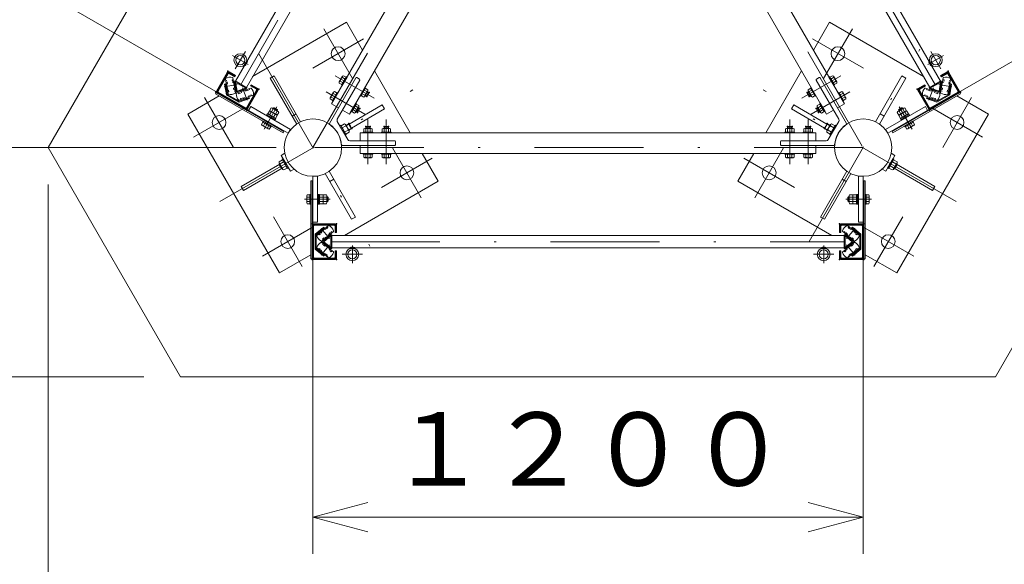
# Model space of a CAD drawing. Extents: x 10 to 584, y 10 to 410.
# Drawn here: x 63 to 117, y 324 to 353 of the extents above; entities that cross this region are included whole.
import ezdxf

# ---------------------------------------------------------------- set-up
doc = ezdxf.new("R2010")
doc.units = 0
doc.header["$LTSCALE"] = 11.88
doc.header["$MEASUREMENT"] = 0
doc.linetypes.add('DASHDOT', pattern=[1, 0.5, -0.25, 0, -0.25])
doc.linetypes.add('DOT', pattern=[0.25, 0, -0.25])
doc.layers.add('LEVEL001', color=7, linetype='CONTINUOUS')
doc.styles.get("Standard").update_dxf_attribs({"font": 'TXT', "bigfont": 'BIGFONT'})

msp = doc.modelspace()

# ---------------------------------------------------------------- linework, layer by layer
at = {"layer": 'LEVEL001', "color": 1, "linetype": 'DASHDOT', "lineweight": 15}
for p, q in [((88.942, 373.944), (74.919, 349.655)), ((112.819, 349.655), (98.795, 373.944)), ((78.869, 346.247), (93.869, 372.227)), ((93.869, 372.227), (108.869, 346.247)), ((79.457, 352.728), (81.026, 350.01)), ((108.281, 352.728), (106.712, 350.01)), ((81.626, 352.169), (78.857, 350.57)), ((106.111, 352.169), (108.881, 350.57)), ((74.484, 351.261), (75.332, 350.771)), ((75.182, 351.491), (74.633, 350.541)), ((75.919, 351.355), (81.969, 340.876)), ((105.919, 341.138), (111.969, 351.617)), ((113.253, 351.261), (112.406, 350.771)), ((112.555, 351.491), (113.104, 350.541)), ((82.204, 348.94), (80.088, 350.161)), ((105.533, 348.94), (107.65, 350.161)), ((74.74, 349.682), (74.023, 349.555)), ((112.997, 349.682), (113.715, 349.555)), ((73.787, 343.312), (84.318, 349.392)), ((75.28, 348.829), (75.031, 349.514)), ((81.704, 348.073), (79.588, 349.295)), ((113.951, 343.312), (103.42, 349.392)), ((106.033, 348.073), (108.15, 349.295)), ((112.457, 348.829), (112.707, 349.514)), ((72.962, 348.978), (74.531, 346.26)), ((76.201, 347.251), (76.904, 348.468)), ((111.537, 347.251), (110.834, 348.468)), ((114.776, 348.978), (113.207, 346.26)), ((72.361, 346.82), (75.131, 348.419)), ((115.376, 346.82), (112.607, 348.419)), ((81.869, 347.789), (81.869, 345.345)), ((82.869, 347.789), (82.869, 345.345)), ((104.869, 347.789), (104.869, 345.345)), ((105.869, 347.789), (105.869, 345.345)), ((108.869, 346.247), (78.869, 346.247)), ((84.776, 343.515), (83.207, 346.233)), ((102.962, 343.515), (104.531, 346.233)), ((85.376, 345.673), (82.607, 344.074)), ((102.361, 345.673), (105.131, 344.074)), ((78.405, 343.434), (79.81, 343.434)), ((109.333, 343.434), (107.928, 343.434)), ((78.281, 339.765), (76.712, 342.483)), ((109.457, 339.765), (111.026, 342.483)), ((76.111, 340.324), (78.881, 341.923)), ((79.311, 341.848), (79.779, 341.289)), ((108.427, 341.848), (107.958, 341.289)), ((111.626, 340.324), (108.857, 341.923)), ((79.779, 340.954), (79.311, 340.395)), ((79.845, 341.122), (107.892, 341.122)), ((107.958, 340.954), (108.427, 340.395)), ((81.567, 340.432), (80.47, 340.432)), ((81.019, 339.942), (81.019, 340.921)), ((106.17, 340.432), (107.267, 340.432)), ((106.719, 339.942), (106.719, 340.921))]:
    msp.add_line(p, q, dxfattribs=at)
at = {"layer": 'LEVEL001', "color": 1, "linetype": 'Continuous', "lineweight": 15}
for p, q in [((77.137, 347.247), (63.028, 355.392)), ((110.601, 347.247), (124.495, 355.269)), ((74.192, 350.347), (73.605, 349.329)), ((73.643, 349.321), (74.218, 350.317)), ((114.094, 349.321), (113.519, 350.317)), ((113.545, 350.347), (114.133, 349.329)), ((73.632, 349.227), (75.191, 348.327)), ((75.199, 348.365), (73.662, 349.253)), ((75.842, 349.38), (75.267, 348.384)), ((75.293, 348.354), (75.881, 349.372)), ((81.815, 349.049), (81.728, 349.099)), ((81.906, 349.256), (81.781, 349.04)), ((81.915, 349.222), (81.828, 349.272)), ((105.823, 349.222), (105.909, 349.272)), ((105.832, 349.256), (105.957, 349.04)), ((105.923, 349.049), (106.009, 349.099)), ((112.444, 348.354), (111.857, 349.372)), ((111.895, 349.38), (112.47, 348.384)), ((112.539, 348.365), (114.076, 349.253)), ((114.105, 349.227), (112.546, 348.327)), ((76.722, 348.366), (76.75, 348.415)), ((76.941, 348.283), (76.725, 348.408)), ((76.906, 348.26), (76.934, 348.309)), ((81.315, 348.183), (81.228, 348.233)), ((81.406, 348.39), (81.281, 348.174)), ((81.415, 348.356), (81.328, 348.406)), ((106.323, 348.356), (106.409, 348.406)), ((106.332, 348.39), (106.457, 348.174)), ((106.423, 348.183), (106.509, 348.233)), ((110.796, 348.283), (111.013, 348.408)), ((110.831, 348.26), (110.803, 348.309)), ((111.015, 348.366), (110.987, 348.415)), ((76.341, 347.706), (76.322, 347.673)), ((76.506, 347.567), (76.525, 347.6)), ((80.846, 347.532), (80.686, 347.44)), ((80.846, 347.532), (80.686, 347.44)), ((80.846, 347.532), (80.686, 347.44)), ((80.887, 347.412), (80.812, 347.541)), ((80.887, 347.412), (80.812, 347.541)), ((80.887, 347.412), (80.812, 347.541)), ((80.887, 347.412), (80.962, 347.282)), ((80.887, 347.412), (80.962, 347.282)), ((80.887, 347.412), (80.962, 347.282)), ((81.769, 347.397), (81.769, 347.297)), ((81.969, 347.397), (81.969, 347.297)), ((82.769, 347.397), (82.769, 347.297)), ((82.969, 347.397), (82.969, 347.297)), ((104.769, 347.397), (104.769, 347.297)), ((104.969, 347.397), (104.969, 347.297)), ((105.769, 347.397), (105.769, 347.297)), ((105.969, 347.397), (105.969, 347.297)), ((106.851, 347.412), (106.776, 347.282)), ((106.851, 347.412), (106.776, 347.282)), ((106.851, 347.412), (106.776, 347.282)), ((106.851, 347.412), (106.926, 347.541)), ((106.851, 347.412), (106.926, 347.541)), ((106.851, 347.412), (106.926, 347.541)), ((106.892, 347.532), (107.052, 347.44)), ((106.892, 347.532), (107.052, 347.44)), ((106.892, 347.532), (107.052, 347.44)), ((111.231, 347.567), (111.212, 347.6)), ((111.396, 347.706), (111.415, 347.673)), ((80.971, 347.316), (80.811, 347.223)), ((80.971, 347.316), (80.811, 347.223)), ((80.971, 347.316), (80.811, 347.223)), ((81.994, 347.372), (81.744, 347.372)), ((82.994, 347.372), (82.744, 347.372)), ((104.744, 347.372), (104.994, 347.372)), ((105.744, 347.372), (105.994, 347.372)), ((106.767, 347.316), (106.927, 347.223)), ((106.767, 347.316), (106.927, 347.223)), ((106.767, 347.316), (106.927, 347.223)), ((76.869, 346.247), (53.094, 346.247)), ((76.869, 346.247), (53.094, 346.247)), ((64.435, 344.247), (64.435, 314.585)), ((78.869, 344.247), (78.869, 324.105)), ((108.869, 344.247), (108.869, 324.105)), ((78.831, 343.54), (78.869, 343.54)), ((78.869, 343.328), (78.831, 343.328)), ((79.631, 343.54), (79.687, 343.54)), ((79.631, 343.328), (79.687, 343.328)), ((79.669, 343.559), (79.669, 343.309)), ((108.106, 343.54), (108.05, 343.54)), ((108.106, 343.328), (108.05, 343.328)), ((108.069, 343.559), (108.069, 343.309)), ((108.906, 343.54), (108.869, 343.54)), ((108.869, 343.328), (108.906, 343.328)), ((78.831, 340.222), (78.831, 342.022)), ((78.906, 342.097), (80.081, 342.097)), ((80.069, 342.059), (78.919, 342.059)), ((108.831, 342.097), (107.656, 342.097)), ((107.669, 342.059), (108.819, 342.059)), ((108.906, 340.222), (108.906, 342.022)), ((78.869, 342.009), (78.869, 340.234)), ((108.869, 342.009), (108.869, 340.234)), ((80.081, 340.147), (78.906, 340.147)), ((78.919, 340.184), (80.069, 340.184)), ((107.656, 340.147), (108.831, 340.147)), ((108.819, 340.184), (107.669, 340.184)), ((69.652, 333.747), (42.341, 333.747)), ((69.652, 333.747), (53.094, 333.747)), ((78.869, 326.105), (81.869, 326.908)), ((108.869, 326.105), (105.869, 326.908)), ((78.869, 326.105), (93.869, 326.105)), ((78.869, 326.105), (81.869, 325.301)), ((108.869, 326.105), (93.869, 326.105)), ((108.869, 326.105), (105.869, 325.301))]:
    msp.add_line(p, q, dxfattribs=at)
at = {"layer": 'LEVEL001', "color": 3, "linetype": 'Continuous', "lineweight": 20}
for p, q in [((73.643, 349.321), (74.218, 350.317)), ((74.242, 350.275), (73.692, 349.322)), ((80.477, 350.07), (80.623, 349.986)), ((84.173, 347.059), (82.225, 350.434)), ((105.513, 350.434), (103.564, 347.059)), ((107.261, 350.07), (107.114, 349.986)), ((113.496, 350.275), (114.046, 349.322)), ((114.094, 349.321), (113.519, 350.317)), ((74.095, 349.984), (74.237, 349.177)), ((74.643, 349.249), (74.501, 350.055)), ((79.773, 347.563), (81.208, 350.049)), ((80.197, 347.797), (81.425, 349.924)), ((80.361, 349.87), (80.508, 349.786)), ((81.259, 350.062), (81.411, 349.975)), ((107.541, 347.797), (106.313, 349.924)), ((106.478, 350.062), (106.326, 349.975)), ((107.965, 347.563), (106.529, 350.049)), ((107.376, 349.87), (107.23, 349.786)), ((113.094, 349.249), (113.236, 350.055)), ((113.642, 349.984), (113.5, 349.177)), ((75.199, 348.365), (73.662, 349.253)), ((73.705, 349.271), (75.196, 348.41)), ((75.474, 349.494), (74.705, 349.213)), ((74.846, 348.826), (75.615, 349.106)), ((75.247, 348.424), (75.797, 349.377)), ((75.842, 349.38), (75.267, 348.384)), ((79.861, 349.004), (80.008, 348.92)), ((79.977, 349.204), (80.123, 349.12)), ((81.694, 349.101), (81.547, 349.186)), ((81.809, 349.301), (81.663, 349.386)), ((81.781, 349.04), (81.716, 349.077)), ((81.815, 349.049), (81.781, 349.04)), ((81.915, 349.222), (81.815, 349.049)), ((81.841, 349.294), (81.906, 349.256)), ((81.906, 349.256), (81.915, 349.222)), ((105.832, 349.256), (105.823, 349.222)), ((105.823, 349.222), (105.923, 349.049)), ((105.897, 349.294), (105.832, 349.256)), ((105.923, 349.049), (105.957, 349.04)), ((105.928, 349.301), (106.075, 349.386)), ((105.957, 349.04), (106.022, 349.077)), ((106.044, 349.101), (106.19, 349.186)), ((107.761, 349.204), (107.614, 349.12)), ((107.876, 349.004), (107.73, 348.92)), ((111.895, 349.38), (112.47, 348.384)), ((112.49, 348.424), (111.94, 349.377)), ((112.892, 348.826), (112.122, 349.106)), ((112.263, 349.494), (113.033, 349.213)), ((112.539, 348.365), (114.076, 349.253)), ((114.032, 349.271), (112.541, 348.41)), ((81.309, 348.435), (81.163, 348.52)), ((106.428, 348.435), (106.575, 348.52)), ((76.356, 348.044), (76.331, 348.001)), ((76.331, 348.001), (76.785, 347.738)), ((76.356, 348.044), (76.81, 347.781)), ((76.39, 348.096), (76.359, 348.042)), ((76.39, 348.096), (76.837, 347.838)), ((76.402, 348.089), (76.491, 348.243)), ((76.826, 347.844), (76.402, 348.089)), ((76.502, 348.262), (76.591, 348.416)), ((76.926, 348.017), (76.502, 348.262)), ((76.508, 348.028), (76.597, 348.182)), ((76.873, 348.048), (76.555, 348.232)), ((76.614, 347.967), (76.569, 347.921)), ((76.629, 347.958), (76.583, 347.913)), ((76.608, 348.201), (76.697, 348.355)), ((76.973, 348.221), (76.655, 348.405)), ((76.706, 348.376), (76.725, 348.408)), ((76.72, 347.906), (76.809, 348.059)), ((76.725, 348.408), (76.776, 348.422)), ((76.928, 348.334), (76.776, 348.422)), ((76.82, 348.079), (76.909, 348.233)), ((76.826, 347.844), (76.915, 347.998)), ((76.923, 348.251), (76.941, 348.283)), ((76.926, 348.017), (77.015, 348.171)), ((76.941, 348.283), (76.928, 348.334)), ((77.946, 348.095), (77.729, 347.97)), ((81.194, 348.235), (81.047, 348.32)), ((81.281, 348.174), (81.216, 348.211)), ((81.315, 348.183), (81.281, 348.174)), ((81.415, 348.356), (81.315, 348.183)), ((81.341, 348.428), (81.406, 348.39)), ((81.406, 348.39), (81.415, 348.356)), ((106.332, 348.39), (106.323, 348.356)), ((106.323, 348.356), (106.423, 348.183)), ((106.397, 348.428), (106.332, 348.39)), ((106.423, 348.183), (106.457, 348.174)), ((106.457, 348.174), (106.522, 348.211)), ((106.544, 348.235), (106.69, 348.32)), ((109.792, 348.095), (110.008, 347.97)), ((110.811, 348.017), (110.722, 348.171)), ((110.764, 348.221), (111.082, 348.405)), ((110.796, 348.283), (110.81, 348.334)), ((110.815, 348.251), (110.796, 348.283)), ((110.81, 348.334), (110.961, 348.422)), ((110.811, 348.017), (111.235, 348.262)), ((110.911, 347.844), (110.822, 347.998)), ((110.917, 348.079), (110.828, 348.233)), ((110.864, 348.048), (111.182, 348.232)), ((111.347, 348.096), (110.9, 347.838)), ((110.911, 347.844), (111.335, 348.089)), ((111.382, 348.044), (110.927, 347.781)), ((111.017, 347.906), (110.928, 348.059)), ((111.407, 348.001), (110.952, 347.738)), ((111.013, 348.408), (110.961, 348.422)), ((111.031, 348.376), (111.013, 348.408)), ((111.129, 348.201), (111.04, 348.355)), ((111.109, 347.958), (111.154, 347.913)), ((111.123, 347.967), (111.169, 347.921)), ((111.229, 348.028), (111.14, 348.182)), ((111.235, 348.262), (111.147, 348.416)), ((111.335, 348.089), (111.247, 348.243)), ((111.347, 348.096), (111.379, 348.042)), ((111.382, 348.044), (111.407, 348.001)), ((76.14, 347.635), (76.063, 347.502)), ((76.423, 347.269), (76.105, 347.452)), ((76.124, 347.643), (76.149, 347.687)), ((76.579, 347.381), (76.124, 347.643)), ((76.149, 347.687), (76.604, 347.424)), ((76.246, 347.573), (76.17, 347.441)), ((76.325, 347.715), (76.306, 347.683)), ((76.458, 347.451), (76.381, 347.319)), ((76.564, 347.39), (76.488, 347.257)), ((76.523, 347.558), (76.541, 347.59)), ((76.604, 347.424), (76.579, 347.381)), ((76.785, 347.738), (76.81, 347.781)), ((76.806, 347.784), (76.837, 347.838)), ((80.197, 347.672), (80.482, 347.178)), ((80.653, 347.427), (80.467, 347.319)), ((80.812, 347.541), (80.673, 347.461)), ((80.812, 347.541), (80.673, 347.461)), ((80.812, 347.541), (80.673, 347.461)), ((80.846, 347.532), (80.812, 347.541)), ((80.846, 347.532), (80.812, 347.541)), ((80.846, 347.532), (80.812, 347.541)), ((80.908, 347.424), (80.846, 347.532)), ((80.908, 347.424), (80.846, 347.532)), ((80.908, 347.424), (80.846, 347.532)), ((80.908, 347.424), (80.971, 347.316)), ((80.908, 347.424), (80.971, 347.316)), ((80.908, 347.424), (80.971, 347.316)), ((81.769, 347.397), (81.744, 347.372)), ((81.969, 347.397), (81.769, 347.397)), ((81.994, 347.372), (81.969, 347.397)), ((82.769, 347.397), (82.744, 347.372)), ((82.969, 347.397), (82.769, 347.397)), ((82.994, 347.372), (82.969, 347.397)), ((104.744, 347.372), (104.769, 347.397)), ((104.769, 347.397), (104.969, 347.397)), ((104.969, 347.397), (104.994, 347.372)), ((105.744, 347.372), (105.769, 347.397)), ((105.769, 347.397), (105.969, 347.397)), ((105.969, 347.397), (105.994, 347.372)), ((106.829, 347.424), (106.767, 347.316)), ((106.829, 347.424), (106.767, 347.316)), ((106.829, 347.424), (106.767, 347.316)), ((106.829, 347.424), (106.892, 347.532)), ((106.829, 347.424), (106.892, 347.532)), ((106.829, 347.424), (106.892, 347.532)), ((106.892, 347.532), (106.926, 347.541)), ((106.892, 347.532), (106.926, 347.541)), ((106.892, 347.532), (106.926, 347.541)), ((106.926, 347.541), (107.064, 347.461)), ((106.926, 347.541), (107.064, 347.461)), ((106.926, 347.541), (107.064, 347.461)), ((107.085, 347.427), (107.271, 347.319)), ((107.541, 347.672), (107.256, 347.178)), ((110.931, 347.784), (110.9, 347.838)), ((110.952, 347.738), (110.927, 347.781)), ((111.588, 347.687), (111.133, 347.424)), ((111.133, 347.424), (111.158, 347.381)), ((111.158, 347.381), (111.613, 347.643)), ((111.174, 347.39), (111.25, 347.257)), ((111.215, 347.558), (111.196, 347.59)), ((111.28, 347.451), (111.356, 347.319)), ((111.314, 347.269), (111.632, 347.452)), ((111.413, 347.715), (111.431, 347.683)), ((111.492, 347.573), (111.568, 347.441)), ((111.613, 347.643), (111.588, 347.687)), ((111.598, 347.635), (111.674, 347.502)), ((80.767, 346.684), (80.482, 347.178)), ((80.783, 347.202), (80.596, 347.094)), ((80.962, 347.282), (80.823, 347.202)), ((80.962, 347.282), (80.823, 347.202)), ((80.962, 347.282), (80.823, 347.202)), ((80.971, 347.316), (80.962, 347.282)), ((80.971, 347.316), (80.962, 347.282)), ((80.971, 347.316), (80.962, 347.282)), ((81.744, 347.372), (81.744, 347.297)), ((81.753, 347.266), (81.753, 347.097)), ((81.984, 347.266), (81.984, 347.097)), ((81.994, 347.297), (81.994, 347.372)), ((82.744, 347.372), (82.744, 347.297)), ((82.753, 347.266), (82.753, 347.097)), ((82.984, 347.266), (82.984, 347.097)), ((82.994, 347.297), (82.994, 347.372)), ((104.744, 347.297), (104.744, 347.372)), ((104.753, 347.266), (104.753, 347.097)), ((104.984, 347.266), (104.984, 347.097)), ((104.994, 347.372), (104.994, 347.297)), ((105.744, 347.297), (105.744, 347.372)), ((105.753, 347.266), (105.753, 347.097)), ((105.984, 347.266), (105.984, 347.097)), ((105.994, 347.372), (105.994, 347.297)), ((106.767, 347.316), (106.776, 347.282)), ((106.767, 347.316), (106.776, 347.282)), ((106.767, 347.316), (106.776, 347.282)), ((106.776, 347.282), (106.914, 347.202)), ((106.776, 347.282), (106.914, 347.202)), ((106.776, 347.282), (106.914, 347.202)), ((106.955, 347.202), (107.141, 347.094)), ((106.971, 346.684), (107.256, 347.178)), ((80.46, 346.372), (83.331, 346.372)), ((80.875, 346.622), (83.331, 346.622)), ((83.369, 346.409), (83.369, 346.584)), ((104.369, 346.409), (104.369, 346.584)), ((106.862, 346.622), (104.406, 346.622)), ((107.277, 346.372), (104.406, 346.372)), ((77.136, 345.823), (77.337, 345.939)), ((77.636, 344.957), (77.136, 345.823)), ((81.753, 345.727), (81.753, 345.897)), ((81.984, 345.727), (81.984, 345.897)), ((82.753, 345.727), (82.753, 345.897)), ((82.984, 345.727), (82.984, 345.897)), ((104.753, 345.727), (104.753, 345.897)), ((104.984, 345.727), (104.984, 345.897)), ((105.753, 345.727), (105.753, 345.897)), ((105.984, 345.727), (105.984, 345.897)), ((110.602, 345.823), (110.102, 344.957)), ((110.602, 345.823), (110.401, 345.939)), ((77.02, 345.324), (77.145, 345.107)), ((77.085, 345.366), (77.271, 345.474)), ((77.214, 345.141), (77.401, 345.249)), ((110.523, 345.141), (110.337, 345.249)), ((110.653, 345.366), (110.467, 345.474)), ((110.592, 345.107), (110.717, 345.324)), ((77.636, 344.957), (77.837, 345.073)), ((110.102, 344.957), (109.901, 345.073)), ((80.008, 344.523), (79.792, 344.398)), ((107.729, 344.523), (107.946, 344.398)), ((78.706, 343.679), (78.554, 343.679)), ((78.756, 343.697), (78.706, 343.697)), ((78.706, 343.697), (78.706, 343.172)), ((78.756, 343.172), (78.756, 343.697)), ((79.119, 343.172), (79.119, 343.697)), ((79.119, 343.697), (79.169, 343.697)), ((79.169, 343.172), (79.169, 343.697)), ((79.169, 343.692), (79.231, 343.692)), ((79.231, 343.175), (79.231, 343.692)), ((79.231, 343.679), (79.231, 343.189)), ((79.231, 343.679), (79.409, 343.679)), ((79.431, 343.679), (79.431, 343.189)), ((79.431, 343.679), (79.609, 343.679)), ((108.306, 343.679), (108.129, 343.679)), ((108.306, 343.679), (108.306, 343.189)), ((108.506, 343.679), (108.329, 343.679)), ((108.506, 343.175), (108.506, 343.692)), ((108.569, 343.692), (108.506, 343.692)), ((108.506, 343.679), (108.506, 343.189)), ((108.619, 343.697), (108.569, 343.697)), ((108.569, 343.172), (108.569, 343.697)), ((108.619, 343.172), (108.619, 343.697)), ((108.981, 343.172), (108.981, 343.697)), ((108.981, 343.697), (109.031, 343.697)), ((109.031, 343.697), (109.031, 343.172)), ((109.031, 343.679), (109.184, 343.679)), ((78.531, 343.618), (78.531, 343.25)), ((78.706, 343.556), (78.554, 343.556)), ((78.706, 343.312), (78.554, 343.312)), ((78.706, 343.189), (78.554, 343.189)), ((78.706, 343.172), (78.756, 343.172)), ((78.831, 343.559), (78.869, 343.559)), ((78.869, 343.309), (78.831, 343.309)), ((79.169, 343.172), (79.119, 343.172)), ((79.231, 343.451), (79.169, 343.434)), ((79.231, 343.434), (79.169, 343.417)), ((79.231, 343.175), (79.169, 343.175)), ((79.231, 343.556), (79.409, 343.556)), ((79.231, 343.312), (79.409, 343.312)), ((79.231, 343.189), (79.409, 343.189)), ((79.431, 343.618), (79.431, 343.25)), ((79.431, 343.556), (79.609, 343.556)), ((79.431, 343.312), (79.609, 343.312)), ((79.431, 343.189), (79.609, 343.189)), ((79.631, 343.618), (79.631, 343.25)), ((79.631, 343.559), (79.669, 343.559)), ((79.631, 343.309), (79.669, 343.309)), ((79.669, 343.559), (79.706, 343.522)), ((79.669, 343.309), (79.706, 343.347)), ((79.706, 343.522), (79.706, 343.347)), ((108.069, 343.559), (108.031, 343.522)), ((108.031, 343.522), (108.031, 343.347)), ((108.069, 343.309), (108.031, 343.347)), ((108.106, 343.559), (108.069, 343.559)), ((108.106, 343.309), (108.069, 343.309)), ((108.106, 343.618), (108.106, 343.25)), ((108.306, 343.556), (108.129, 343.556)), ((108.306, 343.312), (108.129, 343.312)), ((108.306, 343.189), (108.129, 343.189)), ((108.306, 343.618), (108.306, 343.25)), ((108.506, 343.556), (108.329, 343.556)), ((108.506, 343.312), (108.329, 343.312)), ((108.506, 343.189), (108.329, 343.189)), ((108.506, 343.451), (108.569, 343.434)), ((108.506, 343.434), (108.569, 343.417)), ((108.506, 343.175), (108.569, 343.175)), ((108.569, 343.172), (108.619, 343.172)), ((108.906, 343.559), (108.869, 343.559)), ((108.869, 343.309), (108.906, 343.309)), ((109.031, 343.172), (108.981, 343.172)), ((109.031, 343.556), (109.184, 343.556)), ((109.031, 343.312), (109.184, 343.312)), ((109.031, 343.189), (109.184, 343.189)), ((109.206, 343.618), (109.206, 343.25)), ((80.069, 342.059), (78.919, 342.059)), ((78.944, 342.022), (80.044, 342.022)), ((107.669, 342.059), (108.819, 342.059)), ((108.794, 342.022), (107.694, 342.022)), ((78.869, 342.009), (78.869, 340.234)), ((78.906, 340.263), (78.906, 341.984)), ((79.091, 341.473), (79.718, 341.999)), ((79.983, 341.683), (79.356, 341.157)), ((107.754, 341.683), (108.381, 341.157)), ((108.647, 341.473), (108.019, 341.999)), ((108.831, 340.263), (108.831, 341.984)), ((108.869, 342.009), (108.869, 340.234)), ((79.356, 341.086), (79.983, 340.56)), ((108.381, 341.086), (107.754, 340.56)), ((79.718, 340.244), (79.091, 340.77)), ((108.019, 340.244), (108.647, 340.77)), ((78.919, 340.184), (80.069, 340.184)), ((80.044, 340.225), (78.944, 340.225)), ((108.819, 340.184), (107.669, 340.184)), ((107.694, 340.225), (108.794, 340.225))]:
    msp.add_line(p, q, dxfattribs=at)
at = {"layer": 'LEVEL001', "color": 1, "linetype": 'DOT', "lineweight": 15}
for p, q in [((74.103, 349.652), (74.608, 349.741)), ((74.131, 349.492), (74.636, 349.581)), ((113.606, 349.492), (113.102, 349.581)), ((113.635, 349.652), (113.13, 349.741)), ((75.171, 348.891), (74.996, 349.373)), ((75.149, 349.428), (75.324, 348.947)), ((112.589, 349.428), (112.414, 348.947)), ((112.566, 348.891), (112.742, 349.373)), ((79.31, 341.722), (79.64, 341.329)), ((79.764, 341.434), (79.435, 341.827)), ((107.973, 341.434), (108.303, 341.827)), ((108.427, 341.722), (108.098, 341.329)), ((79.31, 340.521), (79.64, 340.914)), ((79.435, 340.417), (79.764, 340.809)), ((108.303, 340.417), (107.973, 340.809)), ((108.427, 340.521), (108.098, 340.914))]:
    msp.add_line(p, q, dxfattribs=at)
at = {"layer": 'LEVEL001', "color": 3, "linetype": 'Continuous', "lineweight": 20}
for points in [[(71.652, 333.747), (64.435, 346.247), (86.652, 384.727), (101.086, 384.727), (123.303, 346.247), (116.086, 333.747)], [(88.623, 374.071), (74.649, 349.868), (75.238, 349.528), (89.211, 373.731)], [(113.088, 349.868), (99.115, 374.071), (98.526, 373.731), (112.499, 349.528)], [(80.535, 350.17), (80.481, 350.139), (80.304, 349.832), (80.304, 349.77), (80.45, 349.686), (80.681, 350.086)], [(80.467, 349.64), (80.434, 349.658), (80.697, 350.113), (80.729, 350.094)], [(107.271, 349.64), (107.303, 349.658), (107.041, 350.113), (107.008, 350.094)], [(107.203, 350.17), (107.256, 350.139), (107.434, 349.832), (107.434, 349.77), (107.287, 349.686), (107.056, 350.086)], [(81.441, 349.077), (81.474, 349.058), (81.736, 349.513), (81.704, 349.532)], [(106.296, 349.077), (106.264, 349.058), (106.001, 349.513), (106.034, 349.532)], [(77.243, 347.055), (73.562, 349.18), (73.6, 349.245), (77.28, 347.12)], [(80.035, 349.304), (79.981, 349.273), (79.804, 348.966), (79.804, 348.904), (79.95, 348.82), (80.181, 349.22)], [(79.967, 348.774), (79.934, 348.792), (80.197, 349.247), (80.229, 349.228)], [(81.867, 349.401), (81.867, 349.339), (81.689, 349.032), (81.636, 349.001), (81.489, 349.086), (81.72, 349.486)], [(105.871, 349.401), (105.871, 349.339), (106.048, 349.032), (106.102, 349.001), (106.248, 349.086), (106.017, 349.486)], [(107.771, 348.774), (107.803, 348.792), (107.541, 349.247), (107.508, 349.228)], [(107.703, 349.304), (107.756, 349.273), (107.934, 348.966), (107.934, 348.904), (107.787, 348.82), (107.556, 349.22)], [(110.495, 347.055), (114.175, 349.18), (114.138, 349.245), (110.457, 347.12)], [(75.476, 348.494), (75.351, 348.278), (77.516, 347.028), (77.641, 347.244)], [(80.941, 348.211), (80.974, 348.192), (81.236, 348.647), (81.204, 348.666)], [(81.367, 348.535), (81.367, 348.473), (81.189, 348.166), (81.136, 348.135), (80.989, 348.22), (81.22, 348.62)], [(106.371, 348.535), (106.371, 348.473), (106.548, 348.166), (106.602, 348.135), (106.748, 348.22), (106.517, 348.62)], [(106.796, 348.211), (106.764, 348.192), (106.501, 348.647), (106.534, 348.666)], [(112.262, 348.494), (112.387, 348.278), (110.222, 347.028), (110.097, 347.244)], [(80.682, 346.947), (80.382, 347.466), (80.332, 347.438), (80.632, 346.918)], [(80.682, 346.947), (80.382, 347.466), (80.332, 347.438), (80.632, 346.918)], [(80.682, 346.947), (80.382, 347.466), (80.332, 347.438), (80.632, 346.918)], [(80.588, 347.539), (80.648, 347.504), (80.848, 347.159), (80.848, 347.089), (80.661, 346.982), (80.402, 347.432)], [(107.15, 347.539), (107.089, 347.504), (106.89, 347.159), (106.89, 347.089), (107.076, 346.982), (107.336, 347.432)], [(107.056, 346.947), (107.356, 347.466), (107.406, 347.438), (107.106, 346.918)], [(107.056, 346.947), (107.356, 347.466), (107.406, 347.438), (107.106, 346.918)], [(107.056, 346.947), (107.356, 347.466), (107.406, 347.438), (107.106, 346.918)], [(81.606, 347.059), (81.606, 347.097), (82.131, 347.097), (82.131, 347.059)], [(82.1, 347.266), (82.046, 347.297), (81.691, 347.297), (81.638, 347.266), (81.638, 347.097), (82.1, 347.097)], [(82.606, 347.059), (82.606, 347.097), (83.131, 347.097), (83.131, 347.059)], [(83.1, 347.266), (83.046, 347.297), (82.691, 347.297), (82.638, 347.266), (82.638, 347.097), (83.1, 347.097)], [(105.131, 347.059), (105.131, 347.097), (104.606, 347.097), (104.606, 347.059)], [(104.638, 347.266), (104.691, 347.297), (105.046, 347.297), (105.1, 347.266), (105.1, 347.097), (104.638, 347.097)], [(106.131, 347.059), (106.131, 347.097), (105.606, 347.097), (105.606, 347.059)], [(105.638, 347.266), (105.691, 347.297), (106.046, 347.297), (106.1, 347.266), (106.1, 347.097), (105.638, 347.097)], [(81.606, 345.934), (81.606, 345.897), (82.131, 345.897), (82.131, 345.934)], [(82.1, 345.727), (82.046, 345.697), (81.691, 345.697), (81.638, 345.727), (81.638, 345.897), (82.1, 345.897)], [(82.606, 345.934), (82.606, 345.897), (83.131, 345.897), (83.131, 345.934)], [(83.1, 345.727), (83.046, 345.697), (82.691, 345.697), (82.638, 345.727), (82.638, 345.897), (83.1, 345.897)], [(105.131, 345.934), (105.131, 345.897), (104.606, 345.897), (104.606, 345.934)], [(104.638, 345.727), (104.691, 345.697), (105.046, 345.697), (105.1, 345.727), (105.1, 345.897), (104.638, 345.897)], [(106.131, 345.934), (106.131, 345.897), (105.606, 345.897), (105.606, 345.934)], [(105.638, 345.727), (105.691, 345.697), (106.046, 345.697), (106.1, 345.727), (106.1, 345.897), (105.638, 345.897)], [(77.02, 345.479), (77.02, 345.409), (77.219, 345.064), (77.279, 345.029), (77.466, 345.137), (77.206, 345.587)], [(77.186, 345.621), (77.486, 345.102), (77.536, 345.13), (77.236, 345.65)], [(77.486, 345.102), (77.186, 345.621), (77.236, 345.65), (77.536, 345.13)], [(77.486, 345.102), (77.186, 345.621), (77.236, 345.65), (77.536, 345.13)], [(77.486, 345.102), (77.186, 345.621), (77.236, 345.65), (77.536, 345.13)], [(110.252, 345.102), (110.552, 345.621), (110.502, 345.65), (110.202, 345.13)], [(110.552, 345.621), (110.252, 345.102), (110.202, 345.13), (110.502, 345.65)], [(110.552, 345.621), (110.252, 345.102), (110.202, 345.13), (110.502, 345.65)], [(110.552, 345.621), (110.252, 345.102), (110.202, 345.13), (110.502, 345.65)], [(110.458, 345.029), (110.518, 345.064), (110.718, 345.409), (110.718, 345.479), (110.532, 345.587), (110.272, 345.137)], [(78.756, 344.434), (78.756, 340.184), (78.831, 340.184), (78.831, 344.434)], [(79.119, 342.184), (78.869, 342.184), (78.869, 344.684), (79.119, 344.684)], [(108.619, 342.184), (108.869, 342.184), (108.869, 344.684), (108.619, 344.684)], [(108.981, 344.434), (108.981, 340.184), (108.906, 340.184), (108.906, 344.434)], [(79.895, 340.782), (107.842, 340.782), (107.842, 341.462), (79.895, 341.462)]]:
    msp.add_lwpolyline(points, close=True, dxfattribs=at)
for points in [[(80.265, 348.414), (79.886, 348.633), (92.311, 370.154), (92.69, 369.935)], [(80.481, 348.289), (80.86, 348.07), (93.285, 369.591), (92.906, 369.81)], [(104.378, 354.651), (107.852, 348.633), (107.473, 348.414)], [(103.409, 354.078), (106.878, 348.07), (107.256, 348.289)], [(75.581, 350.122), (80.699, 353.077), (81.575, 351.559)], [(106.162, 351.559), (107.039, 353.077), (112.157, 350.122)], [(74.287, 350.335), (74.622, 350.142), (74.604, 350.109), (74.293, 350.288)], [(78.198, 347.658), (76.758, 350.152), (76.542, 350.027), (77.982, 347.533)], [(109.539, 347.658), (110.979, 350.152), (111.196, 350.027), (109.756, 347.533)], [(113.451, 350.335), (113.115, 350.142), (113.134, 350.109), (113.445, 350.288)], [(75.784, 349.428), (75.467, 349.61), (75.486, 349.643), (75.824, 349.448)], [(111.954, 349.428), (112.27, 349.61), (112.251, 349.643), (111.914, 349.448)], [(78.756, 340.408), (77.039, 339.416), (72.039, 348.077), (73.756, 349.068)], [(113.981, 349.068), (115.699, 348.077), (110.699, 339.416), (108.981, 340.408)], [(80.971, 347.316), (82.774, 348.357), (82.649, 348.574), (80.846, 347.532)], [(106.892, 347.532), (105.088, 348.574), (104.963, 348.357), (106.767, 347.316)], [(106.294, 346.622), (106.294, 347.059), (81.444, 347.059), (81.444, 346.622)], [(106.294, 346.372), (106.294, 345.934), (81.444, 345.934), (81.444, 346.372)], [(84.823, 345.934), (85.699, 344.416), (80.581, 341.462)], [(107.157, 341.462), (102.039, 344.416), (102.915, 345.934)], [(77.057, 345.345), (74.963, 344.136), (75.088, 343.92), (77.182, 345.128)], [(110.556, 345.128), (112.649, 343.92), (112.774, 344.136), (110.681, 345.345)], [(79.756, 344.96), (81.196, 342.466), (80.979, 342.341), (79.539, 344.835)], [(107.982, 344.96), (106.542, 342.466), (106.758, 342.341), (108.198, 344.835)], [(80.081, 341.984), (80.081, 341.619), (80.119, 341.619), (80.119, 342.009)], [(107.656, 341.984), (107.656, 341.619), (107.619, 341.619), (107.619, 342.009)], [(80.119, 340.234), (80.119, 340.622), (80.081, 340.622), (80.081, 340.263)], [(107.619, 340.234), (107.619, 340.622), (107.656, 340.622), (107.656, 340.263)]]:
    msp.add_lwpolyline(points, dxfattribs=at)
at = {"layer": 'LEVEL001', "color": 1, "linetype": 'Continuous', "lineweight": 15}
for points in [[(74.287, 350.335), (74.622, 350.142), (74.641, 350.174), (74.295, 350.374)], [(113.451, 350.335), (113.115, 350.142), (113.096, 350.174), (113.443, 350.374)], [(74.192, 349.433), (74.143, 349.424), (74.091, 349.719), (74.14, 349.728)], [(74.546, 349.8), (74.596, 349.808), (74.648, 349.513), (74.598, 349.504)], [(75.854, 349.474), (75.505, 349.675), (75.486, 349.643), (75.824, 349.448)], [(111.884, 349.474), (112.233, 349.675), (112.251, 349.643), (111.914, 349.448)], [(113.191, 349.8), (113.142, 349.808), (113.09, 349.513), (113.139, 349.504)], [(113.545, 349.433), (113.595, 349.424), (113.647, 349.719), (113.597, 349.728)], [(75.23, 349.405), (75.213, 349.452), (74.931, 349.349), (74.948, 349.302)], [(75.089, 348.915), (75.107, 348.868), (75.388, 348.97), (75.371, 349.017)], [(112.648, 348.915), (112.631, 348.868), (112.349, 348.97), (112.366, 349.017)], [(112.507, 349.405), (112.524, 349.452), (112.806, 349.349), (112.789, 349.302)], [(80.156, 342.022), (80.156, 341.619), (80.119, 341.619), (80.119, 342.009)], [(107.581, 342.022), (107.581, 341.619), (107.619, 341.619), (107.619, 342.009)], [(79.29, 341.64), (79.258, 341.678), (79.487, 341.871), (79.519, 341.832)], [(79.785, 341.516), (79.817, 341.478), (79.587, 341.285), (79.555, 341.324)], [(107.953, 341.516), (107.921, 341.478), (108.151, 341.285), (108.183, 341.324)], [(108.448, 341.64), (108.48, 341.678), (108.25, 341.871), (108.218, 341.832)], [(79.785, 340.727), (79.817, 340.765), (79.587, 340.958), (79.555, 340.92)], [(107.953, 340.727), (107.921, 340.765), (108.151, 340.958), (108.183, 340.92)], [(79.29, 340.604), (79.258, 340.565), (79.487, 340.372), (79.519, 340.411)], [(80.119, 340.234), (80.119, 340.622), (80.156, 340.622), (80.156, 340.222)], [(107.619, 340.234), (107.619, 340.622), (107.581, 340.622), (107.581, 340.222)], [(108.448, 340.604), (108.48, 340.565), (108.25, 340.372), (108.218, 340.411)]]:
    msp.add_lwpolyline(points, dxfattribs=at)
for points in [[(74.841, 348.718), (75.406, 348.923), (75.388, 348.97), (74.846, 348.773), (74.191, 349.151), (74.091, 349.719), (74.042, 349.711), (74.146, 349.119)], [(74.692, 349.262), (75.245, 349.463), (75.243, 349.467), (75.192, 349.497), (74.731, 349.329), (74.646, 349.813), (74.594, 349.842), (74.59, 349.842)], [(74.619, 349.886), (75.268, 349.511), (75.243, 349.467), (74.594, 349.842)], [(112.896, 348.718), (112.332, 348.923), (112.349, 348.97), (112.891, 348.773), (113.546, 349.151), (113.647, 349.719), (113.696, 349.711), (113.592, 349.119)], [(113.119, 349.886), (112.469, 349.511), (112.494, 349.467), (113.144, 349.842)], [(113.046, 349.262), (112.493, 349.463), (112.494, 349.467), (112.546, 349.497), (113.007, 349.329), (113.092, 349.813), (113.144, 349.842), (113.148, 349.842)], [(78.995, 341.523), (79.455, 341.909), (79.487, 341.871), (79.045, 341.5), (79.045, 340.743), (79.487, 340.372), (79.455, 340.334), (78.995, 340.72)], [(79.392, 341.122), (79.843, 341.5), (79.845, 341.497), (79.845, 341.437), (79.47, 341.122), (79.845, 340.806), (79.845, 340.747), (79.843, 340.743)], [(79.895, 340.747), (79.895, 341.497), (79.845, 341.497), (79.845, 340.747)], [(107.842, 340.747), (107.842, 341.497), (107.892, 341.497), (107.892, 340.747)], [(108.346, 341.122), (107.895, 341.5), (107.892, 341.497), (107.892, 341.437), (108.268, 341.122), (107.892, 340.806), (107.892, 340.747), (107.895, 340.743)], [(108.742, 341.523), (108.282, 341.909), (108.25, 341.871), (108.692, 341.5), (108.692, 340.743), (108.25, 340.372), (108.282, 340.334), (108.742, 340.72)]]:
    msp.add_lwpolyline(points, close=True, dxfattribs=at)
at = {"layer": 'LEVEL001', "color": 1, "linetype": 'DOT', "lineweight": 15}
for points in [[(74.14, 349.728), (74.202, 349.739), (74.173, 349.899), (74.112, 349.888)], [(74.518, 349.96), (74.457, 349.949), (74.485, 349.789), (74.546, 349.8)], [(113.219, 349.96), (113.281, 349.949), (113.253, 349.789), (113.191, 349.8)], [(113.597, 349.728), (113.536, 349.739), (113.564, 349.899), (113.626, 349.888)], [(74.22, 349.273), (74.282, 349.283), (74.254, 349.443), (74.192, 349.433)], [(74.598, 349.504), (74.537, 349.493), (74.565, 349.333), (74.627, 349.344)], [(74.796, 349.247), (74.817, 349.188), (74.97, 349.243), (74.948, 349.302)], [(75.23, 349.405), (75.252, 349.346), (75.404, 349.402), (75.383, 349.46)], [(75.524, 349.073), (75.503, 349.131), (75.35, 349.076), (75.371, 349.017)], [(112.213, 349.073), (112.235, 349.131), (112.388, 349.076), (112.366, 349.017)], [(112.507, 349.405), (112.486, 349.346), (112.333, 349.402), (112.355, 349.46)], [(112.942, 349.247), (112.92, 349.188), (112.768, 349.243), (112.789, 349.302)], [(113.139, 349.504), (113.201, 349.493), (113.172, 349.333), (113.111, 349.344)], [(113.517, 349.273), (113.456, 349.283), (113.484, 349.443), (113.545, 349.433)], [(74.937, 348.859), (74.915, 348.918), (75.068, 348.973), (75.089, 348.915)], [(112.801, 348.859), (112.822, 348.918), (112.669, 348.973), (112.648, 348.915)], [(79.165, 341.535), (79.205, 341.487), (79.33, 341.592), (79.29, 341.64)], [(79.644, 341.937), (79.684, 341.889), (79.56, 341.785), (79.519, 341.832)], [(79.785, 341.516), (79.744, 341.564), (79.869, 341.669), (79.909, 341.621)], [(107.953, 341.516), (107.993, 341.564), (107.869, 341.669), (107.828, 341.621)], [(108.094, 341.937), (108.053, 341.889), (108.178, 341.785), (108.218, 341.832)], [(108.572, 341.535), (108.532, 341.487), (108.408, 341.592), (108.448, 341.64)], [(79.43, 341.219), (79.39, 341.267), (79.515, 341.371), (79.555, 341.324)], [(79.555, 340.92), (79.515, 340.872), (79.39, 340.976), (79.43, 341.024)], [(108.307, 341.219), (108.347, 341.267), (108.223, 341.371), (108.183, 341.324)], [(108.183, 340.92), (108.223, 340.872), (108.347, 340.976), (108.307, 341.024)], [(79.165, 340.708), (79.205, 340.756), (79.33, 340.651), (79.29, 340.604)], [(79.519, 340.411), (79.56, 340.459), (79.684, 340.354), (79.644, 340.306)], [(79.909, 340.622), (79.869, 340.574), (79.744, 340.679), (79.785, 340.727)], [(107.828, 340.622), (107.869, 340.574), (107.993, 340.679), (107.953, 340.727)], [(108.218, 340.411), (108.178, 340.459), (108.053, 340.354), (108.094, 340.306)], [(108.572, 340.708), (108.532, 340.756), (108.408, 340.651), (108.448, 340.604)]]:
    msp.add_lwpolyline(points, dxfattribs=at)
at = {"layer": 'LEVEL001', "color": 3, "linetype": 'Continuous', "lineweight": 20}
for centre, radius in [((80.241, 351.369), 0.375), ((107.496, 351.369), 0.375), ((74.908, 351.016), 0.35), ((74.908, 351.016), 0.25), ((112.83, 351.016), 0.35), ((112.83, 351.016), 0.25), ((75.167, 350.765), 0.0375), ((75.196, 350.815), 0.0375), ((75.226, 350.867), 0.0375), ((75.255, 350.917), 0.0375), ((112.483, 350.917), 0.0375), ((112.512, 350.867), 0.0375), ((112.541, 350.815), 0.0375), ((112.57, 350.765), 0.0375), ((73.746, 347.619), 0.375), ((113.991, 347.619), 0.375), ((78.869, 346.247), 1.562), ((108.869, 346.247), 1.562), ((83.991, 344.874), 0.375), ((103.746, 344.874), 0.375), ((77.496, 341.124), 0.375), ((110.241, 341.124), 0.375), ((81.019, 340.432), 0.35), ((81.019, 340.432), 0.25), ((80.931, 340.782), 0.0375), ((80.989, 340.782), 0.0375), ((81.048, 340.782), 0.0375), ((81.106, 340.782), 0.0375), ((106.719, 340.432), 0.35), ((106.719, 340.432), 0.25), ((106.631, 340.782), 0.0375), ((106.689, 340.782), 0.0375), ((106.748, 340.782), 0.0375), ((106.806, 340.782), 0.0375)]:
    msp.add_circle(centre, radius, dxfattribs=at)
for centre, radius, start, end in [((74.365, 349.64), 0.45, 74.781, 125.219), ((74.262, 350.292), 0.05, 60, 150), ((74.274, 350.256), 0.0375, 60, 150), ((74.477, 350.051), 0.025, 10, 74.781), ((80.592, 349.87), 0.231, 119.9999, 179.9999), ((80.635, 350.095), 0.16, 164.0636, 189.0635), ((81.241, 350.03), 0.0375, 60, 150), ((106.497, 350.03), 0.0375, 30, 120), ((107.103, 350.095), 0.16, 350.9365, 15.9364), ((107.145, 349.87), 0.231, 0.0001, 60.0001), ((113.261, 350.051), 0.025, 105.219, 170), ((113.372, 349.64), 0.45, 54.781, 105.219), ((113.463, 350.256), 0.0375, 30, 120), ((113.476, 350.292), 0.05, 30, 120), ((74.12, 349.988), 0.025, 125.219, 190), ((80.419, 349.721), 0.16, 110.933, 135.9329), ((81.392, 349.942), 0.0375, 330, 60), ((106.345, 349.942), 0.0375, 120, 210), ((107.319, 349.721), 0.16, 44.0671, 69.067), ((113.618, 349.988), 0.025, 350, 54.781), ((73.687, 349.296), 0.05, 150, 240), ((73.724, 349.303), 0.0375, 150, 240), ((74.262, 349.181), 0.025, 190, 254.781), ((74.374, 349.592), 0.45, 254.781, 305.219), ((74.619, 349.244), 0.025, 305.219, 10), ((75.137, 349.151), 0.45, 174.781, 225.219), ((74.713, 349.19), 0.025, 110, 174.781), ((75.483, 349.47), 0.025, 45.219, 110), ((75.183, 349.168), 0.45, 354.781, 45.219), ((75.607, 349.129), 0.025, 290, 354.781), ((75.765, 349.395), 0.0375, 330, 60), ((75.799, 349.405), 0.05, 330, 60), ((79.919, 348.855), 0.16, 110.933, 135.9329), ((80.092, 349.004), 0.231, 119.9999, 179.9999), ((80.135, 349.229), 0.16, 164.0636, 189.0635), ((81.536, 349.076), 0.16, 344.0671, 9.067), ((81.578, 349.301), 0.231, 300.0001, 0.0001), ((81.752, 349.45), 0.16, 290.9365, 315.9364), ((105.986, 349.45), 0.16, 224.0636, 249.0635), ((106.159, 349.301), 0.231, 179.9999, 239.9999), ((106.202, 349.076), 0.16, 170.933, 195.9329), ((107.603, 349.229), 0.16, 350.9365, 15.9364), ((107.645, 349.004), 0.231, 0.0001, 60.0001), ((107.819, 348.855), 0.16, 44.0671, 69.067), ((111.939, 349.405), 0.05, 120, 210), ((111.973, 349.395), 0.0375, 120, 210), ((112.555, 349.168), 0.45, 134.781, 185.219), ((112.131, 349.129), 0.025, 185.219, 250), ((112.255, 349.47), 0.025, 70, 134.781), ((112.601, 349.151), 0.45, 314.781, 5.219), ((113.024, 349.19), 0.025, 5.219, 70), ((113.119, 349.244), 0.025, 170, 234.781), ((113.364, 349.592), 0.45, 234.781, 285.219), ((113.476, 349.181), 0.025, 285.219, 350), ((114.013, 349.303), 0.0375, 300, 30), ((114.051, 349.296), 0.05, 300, 30), ((74.837, 348.849), 0.025, 225.219, 290), ((81.252, 348.584), 0.16, 290.9365, 315.9364), ((106.486, 348.584), 0.16, 224.0636, 249.0635), ((112.9, 348.849), 0.025, 250, 314.781), ((75.215, 348.443), 0.0375, 240, 330), ((75.224, 348.409), 0.05, 240, 330), ((76.508, 348.149), 0.0953, 19.9256, 100.0744), ((76.608, 348.322), 0.0953, 19.9256, 100.0744), ((76.542, 347.841), 0.346, 39.2692, 80.7308), ((76.642, 348.014), 0.346, 39.2692, 80.7308), ((76.826, 347.966), 0.0953, 19.9256, 100.0744), ((76.926, 348.139), 0.0953, 19.9256, 100.0744), ((81.036, 348.21), 0.16, 344.0671, 9.067), ((81.078, 348.435), 0.231, 300.0001, 0.0001), ((106.659, 348.435), 0.231, 179.9999, 239.9999), ((106.702, 348.21), 0.16, 170.933, 195.9329), ((110.812, 348.139), 0.0953, 79.9256, 160.0744), ((110.912, 347.966), 0.0953, 79.9256, 160.0744), ((111.096, 348.014), 0.346, 99.2692, 140.7308), ((111.196, 347.841), 0.346, 99.2692, 140.7308), ((111.13, 348.322), 0.0953, 79.9256, 160.0744), ((111.23, 348.149), 0.0953, 79.9256, 160.0744), ((112.514, 348.409), 0.05, 210, 300), ((112.523, 348.443), 0.0375, 210, 300), ((76.153, 347.535), 0.0953, 199.9256, 280.0744), ((76.437, 347.66), 0.346, 219.2692, 260.7308), ((79.805, 347.544), 0.0375, 150, 234.1708), ((78.869, 346.247), 1.562, 5.8292, 54.1708), ((80.305, 347.734), 0.125, 150, 210), ((80.475, 347.455), 0.18, 350.9359, 15.9358), ((80.523, 347.202), 0.26, 0.0001, 60.0001), ((107.214, 347.202), 0.26, 119.9999, 179.9999), ((107.262, 347.455), 0.18, 164.0642, 189.0641), ((108.869, 346.247), 1.562, 125.8292, 174.1708), ((107.433, 347.734), 0.125, 330, 30), ((107.932, 347.544), 0.0375, 305.8292, 30), ((111.3, 347.66), 0.346, 279.2692, 320.7308), ((111.585, 347.535), 0.0953, 259.9256, 340.0744), ((76.471, 347.351), 0.0953, 199.9256, 280.0744), ((80.719, 347.034), 0.18, 44.0647, 69.0649), ((81.653, 347.142), 0.16, 50.933, 75.9329), ((81.869, 347.066), 0.231, 59.9999, 119.9999), ((82.085, 347.142), 0.16, 104.0636, 129.0635), ((82.653, 347.142), 0.16, 50.933, 75.9329), ((82.869, 347.066), 0.231, 59.9999, 119.9999), ((83.085, 347.142), 0.16, 104.0636, 129.0635), ((104.653, 347.142), 0.16, 50.9365, 75.9364), ((104.869, 347.066), 0.231, 60.0001, 120.0001), ((105.085, 347.142), 0.16, 104.0671, 129.067), ((105.653, 347.142), 0.16, 50.9365, 75.9364), ((105.869, 347.066), 0.231, 60.0001, 120.0001), ((106.085, 347.142), 0.16, 104.0671, 129.067), ((107.019, 347.034), 0.18, 110.9351, 135.9353), ((111.267, 347.351), 0.0953, 259.9256, 340.0744), ((80.46, 346.409), 0.0375, 185.8292, 270), ((80.875, 346.747), 0.125, 210, 270), ((83.331, 346.584), 0.0375, 0, 90), ((83.331, 346.409), 0.0375, 270, 0), ((104.406, 346.584), 0.0375, 90, 180), ((104.406, 346.409), 0.0375, 180, 270), ((106.862, 346.747), 0.125, 270, 330), ((107.277, 346.409), 0.0375, 270, 354.1708), ((77.149, 345.534), 0.18, 224.0641, 249.0641), ((77.344, 345.366), 0.26, 179.9999, 239.9999), ((81.653, 345.852), 0.16, 284.0671, 309.067), ((81.869, 345.927), 0.231, 240.0001, 300.0001), ((82.085, 345.852), 0.16, 230.9365, 255.9364), ((82.653, 345.852), 0.16, 284.0671, 309.067), ((82.869, 345.927), 0.231, 240.0001, 300.0001), ((83.085, 345.852), 0.16, 230.9365, 255.9364), ((104.653, 345.852), 0.16, 284.0636, 309.0635), ((104.869, 345.927), 0.231, 239.9999, 299.9999), ((105.085, 345.852), 0.16, 230.933, 255.9329), ((105.653, 345.852), 0.16, 284.0636, 309.0635), ((105.869, 345.927), 0.231, 239.9999, 299.9999), ((106.085, 345.852), 0.16, 230.933, 255.9329), ((110.393, 345.366), 0.26, 299.9999, 0), ((110.589, 345.534), 0.18, 290.9351, 315.9353), ((77.392, 345.113), 0.18, 170.9351, 195.9353), ((110.345, 345.113), 0.18, 344.0641, 9.0641), ((78.627, 343.618), 0.0953, 139.9256, 220.0744), ((79.336, 343.618), 0.0953, 319.9256, 40.0744), ((79.536, 343.618), 0.0953, 319.9256, 40.0744), ((108.202, 343.618), 0.0953, 139.9256, 220.0744), ((108.402, 343.618), 0.0953, 139.9256, 220.0744), ((109.111, 343.618), 0.0953, 319.9256, 40.0744), ((78.877, 343.434), 0.346, 159.2692, 200.7308), ((78.627, 343.25), 0.0953, 139.9256, 220.0744), ((79.086, 343.434), 0.346, 339.2692, 20.7308), ((79.336, 343.25), 0.0953, 319.9256, 40.0744), ((79.286, 343.434), 0.346, 339.2692, 20.7308), ((79.536, 343.25), 0.0953, 319.9256, 40.0744), ((108.452, 343.434), 0.346, 159.2692, 200.7308), ((108.202, 343.25), 0.0953, 139.9256, 220.0744), ((108.652, 343.434), 0.346, 159.2692, 200.7308), ((108.402, 343.25), 0.0953, 139.9256, 220.0744), ((108.861, 343.434), 0.346, 339.2692, 20.7308), ((109.111, 343.25), 0.0953, 319.9256, 40.0744), ((78.919, 342.009), 0.05, 90, 180), ((78.944, 341.984), 0.0375, 90, 180), ((80.044, 341.984), 0.0375, 0, 90), ((80.069, 342.009), 0.05, 0, 90), ((107.669, 342.009), 0.05, 90, 180), ((107.694, 341.984), 0.0375, 90, 180), ((108.794, 341.984), 0.0375, 0, 90), ((108.819, 342.009), 0.05, 0, 90), ((79.107, 341.454), 0.025, 130, 194.781), ((79.734, 341.98), 0.025, 65.219, 130), ((79.556, 341.594), 0.45, 14.781, 65.219), ((79.967, 341.702), 0.025, 310, 14.781), ((107.77, 341.702), 0.025, 165.219, 230), ((108.182, 341.594), 0.45, 114.781, 165.219), ((108.003, 341.98), 0.025, 50, 114.781), ((108.631, 341.454), 0.025, 345.219, 50), ((79.518, 341.562), 0.45, 194.781, 245.219), ((79.518, 340.681), 0.45, 114.781, 165.219), ((79.34, 341.176), 0.025, 245.219, 310), ((79.34, 341.067), 0.025, 50, 114.781), ((108.398, 341.176), 0.025, 230, 294.781), ((108.398, 341.067), 0.025, 65.219, 130), ((108.219, 341.562), 0.45, 294.781, 345.219), ((108.219, 340.681), 0.45, 14.781, 65.219), ((79.107, 340.789), 0.025, 165.219, 230), ((79.556, 340.649), 0.45, 294.781, 345.219), ((79.967, 340.541), 0.025, 345.219, 50), ((107.77, 340.541), 0.025, 130, 194.781), ((108.182, 340.649), 0.45, 194.781, 245.219), ((108.631, 340.789), 0.025, 310, 14.781), ((78.919, 340.234), 0.05, 180, 270), ((78.944, 340.263), 0.0375, 180, 270), ((79.734, 340.263), 0.025, 230, 294.781), ((80.044, 340.263), 0.0375, 270, 0), ((80.069, 340.234), 0.05, 270, 0), ((107.669, 340.234), 0.05, 180, 270), ((107.694, 340.263), 0.0375, 180, 270), ((108.003, 340.263), 0.025, 245.219, 310), ((108.794, 340.263), 0.0375, 270, 0), ((108.819, 340.234), 0.05, 270, 0)]:
    msp.add_arc(centre, radius, start, end, dxfattribs=at)
at = {"layer": 'LEVEL001', "color": 1, "linetype": 'Continuous', "lineweight": 15}
for centre, radius, start, end in [((74.257, 350.309), 0.075, 60, 150), ((74.262, 350.292), 0.05, 60, 150), ((113.48, 350.309), 0.075, 30, 120), ((113.476, 350.292), 0.05, 30, 120), ((73.67, 349.292), 0.075, 150, 240), ((73.687, 349.296), 0.05, 150, 240), ((75.799, 349.405), 0.05, 330, 60), ((75.816, 349.409), 0.075, 330, 60), ((111.921, 349.409), 0.075, 120, 210), ((111.939, 349.405), 0.05, 120, 210), ((114.051, 349.296), 0.05, 300, 30), ((114.068, 349.292), 0.075, 300, 30), ((75.229, 348.392), 0.075, 240, 330), ((75.224, 348.409), 0.05, 240, 330), ((112.509, 348.392), 0.075, 210, 300), ((112.514, 348.409), 0.05, 210, 300), ((78.906, 342.022), 0.075, 90, 180), ((78.919, 342.009), 0.05, 90, 180), ((80.069, 342.009), 0.05, 0, 90), ((80.081, 342.022), 0.075, 0, 90), ((107.656, 342.022), 0.075, 90, 180), ((107.669, 342.009), 0.05, 90, 180), ((108.819, 342.009), 0.05, 0, 90), ((108.831, 342.022), 0.075, 0, 90), ((78.906, 340.222), 0.075, 180, 270), ((78.919, 340.234), 0.05, 180, 270), ((80.069, 340.234), 0.05, 270, 0), ((80.081, 340.222), 0.075, 270, 0), ((107.656, 340.222), 0.075, 180, 270), ((107.669, 340.234), 0.05, 180, 270), ((108.819, 340.234), 0.05, 270, 0), ((108.831, 340.222), 0.075, 270, 0)]:
    msp.add_arc(centre, radius, start, end, dxfattribs=at)
at = {"layer": 'LEVEL001', "color": 1}
for p in [(74.23, 350.412), (74.243, 350.36), (113.494, 350.36), (113.508, 350.412), (73.567, 349.264), (73.618, 349.278), (75.867, 349.423), (75.918, 349.437), (111.819, 349.437), (111.87, 349.423), (114.119, 349.278), (114.17, 349.264), (75.242, 348.34), (75.256, 348.289), (112.482, 348.289), (112.495, 348.34), (76.377, 347.555), (76.414, 347.62), (76.433, 347.653), (76.558, 347.869), (111.179, 347.869), (111.304, 347.653), (111.323, 347.62), (111.361, 347.555), (78.756, 343.434), (78.831, 343.434), (78.869, 343.434), (79.119, 343.434), (108.619, 343.434), (108.869, 343.434), (108.906, 343.434), (108.981, 343.434), (78.831, 342.097), (78.869, 342.059), (80.119, 342.059), (80.156, 342.097), (107.581, 342.097), (107.619, 342.059), (108.869, 342.059), (108.906, 342.097), (78.831, 340.147), (78.869, 340.184), (80.119, 340.184), (80.156, 340.147), (107.581, 340.147), (107.619, 340.184), (108.869, 340.184), (108.906, 340.147)]:
    msp.add_point(p, dxfattribs=at)
at = {"layer": 'LEVEL001', "color": 3}
for p in [(74.243, 350.36), (74.26, 350.307), (113.477, 350.307), (113.494, 350.36), (80.503, 349.777), (80.628, 349.994), (107.109, 349.994), (107.234, 349.777), (73.618, 349.278), (73.673, 349.29), (75.816, 349.409), (75.867, 349.423), (80.128, 349.128), (81.802, 349.027), (81.927, 349.244), (105.81, 349.244), (105.935, 349.027), (107.609, 349.128), (111.87, 349.423), (111.921, 349.409), (114.065, 349.29), (114.119, 349.278), (80.003, 348.911), (107.734, 348.911), (75.229, 348.392), (75.242, 348.34), (81.302, 348.161), (81.427, 348.378), (106.31, 348.378), (106.435, 348.161), (112.495, 348.34), (112.509, 348.392), (80.833, 347.554), (80.833, 347.554), (80.833, 347.554), (81.744, 347.397), (81.994, 347.397), (82.744, 347.397), (82.994, 347.397), (104.744, 347.397), (104.994, 347.397), (105.744, 347.397), (105.994, 347.397), (106.904, 347.554), (106.904, 347.554), (106.904, 347.554), (80.983, 347.294), (80.983, 347.294), (80.983, 347.294), (106.754, 347.294), (106.754, 347.294), (106.754, 347.294), (81.744, 345.897), (81.994, 345.897), (82.744, 345.897), (82.994, 345.897), (104.744, 345.897), (104.994, 345.897), (105.744, 345.897), (105.994, 345.897), (78.869, 342.059), (78.906, 342.022), (80.081, 342.022), (80.119, 342.059), (107.619, 342.059), (107.656, 342.022), (108.831, 342.022), (108.869, 342.059), (78.869, 340.184), (78.906, 340.225), (80.081, 340.225), (80.119, 340.184), (107.619, 340.184), (107.656, 340.225), (108.831, 340.225), (108.869, 340.184)]:
    msp.add_point(p, dxfattribs=at)

# ---------------------------------------------------------------- texts
at = {"layer": 'LEVEL001', "color": 3, "lineweight": 20, "insert": (93.869, 327.819), "char_height": 4, "attachment_point": 8}
msp.add_mtext('\\A1;１２００', dxfattribs=at)

doc.saveas('drawing.dxf')
